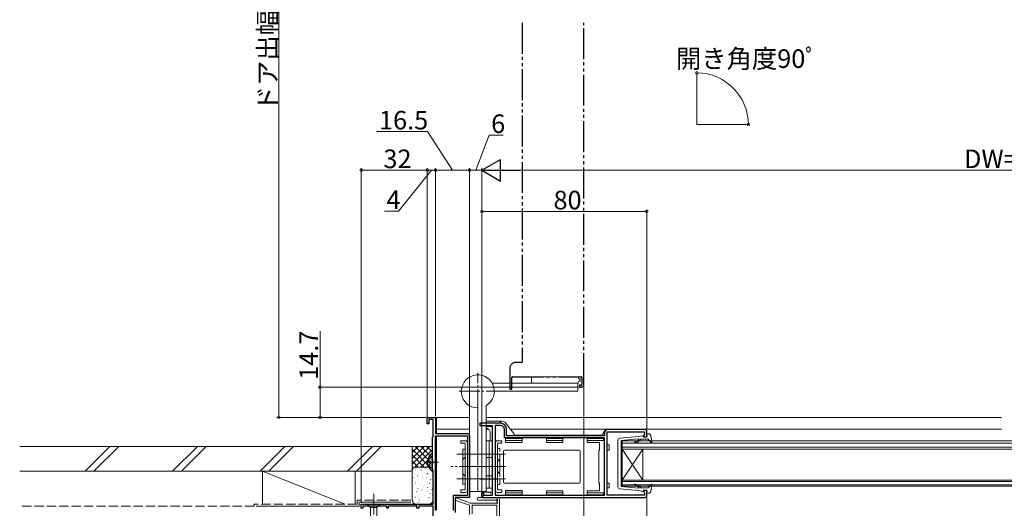
# Model space of a CAD drawing. Extents: x 0 to 1980, y 0 to 3206.
# Drawn here: x 799 to 1277, y 521 to 758 of the extents above; entities that cross this region are included whole.
import ezdxf

# ---------------------------------------------------------------- set-up
doc = ezdxf.new("R2010")
doc.units = 0
for name, pattern in [('YCENTER_1', [13, 10, -1, 1, -1]), ('YDIVIDE_1', [15, 10, -1, 1, -1, 1, -1]), ('YHIDDEN_1', [4, 3, -1])]:
    doc.linetypes.add(name, pattern=pattern)
for name, color, linetype, lineweight in [('YKK_11', 7, 'CONTINUOUS', 30), ('YKK_12', 2, 'CONTINUOUS', 13), ('YKK_13', 4, 'CONTINUOUS', 13), ('YKK_D', 6, 'CONTINUOUS', 13), ('YSS_K', 3, 'CONTINUOUS', 13)]:
    doc.layers.add(name, color=color, linetype=linetype, lineweight=lineweight)
doc.styles.get("Standard").update_dxf_attribs({"font": 'txt', "bigfont": 'EXTFONT'})

msp = doc.modelspace()

# ---------------------------------------------------------------- linework, layer by layer
at = {"layer": 'YKK_11', "color": 0, "linetype": 'ByBlock', "lineweight": -2}
for p, q in [((996.88, 561.75), (996.88, 564.75)), ((996.88, 564.75), (1000.88, 564.75)), ((999.68, 563.75), (997.68, 563.75)), ((997.68, 563.75), (997.68, 561.75)), ((999.68, 555.59), (999.68, 563.75)), ((1000.88, 564.75), (1000.88, 556.95)), ((997.68, 561.75), (996.88, 561.75)), ((999.48, 555.25), (999.58, 555.42)), ((999.48, 538.35), (999.48, 555.25)), ((999.58, 555.42), (999.68, 555.59)), ((1000.88, 556.95), (1016.38, 556.95)), ((1000.88, 519.75), (1000.88, 555.95)), ((1000.88, 555.95), (1016.38, 555.95)), ((1000.88, 519.75), (1000.88, 555.95)), ((1016.38, 555.95), (1016.38, 526.95)), ((1017.38, 555.95), (1017.38, 525.95)), ((999.58, 538.17), (999.48, 538.35)), ((999.68, 538), (999.58, 538.17)), ((999.68, 522.75), (999.68, 538)), ((1016.38, 526.95), (1009.38, 526.95)), ((1009.38, 526.95), (1009.38, 519.75)), ((1017.38, 525.95), (1010.38, 525.95)), ((1010.38, 525.95), (1010.38, 518.75)), ((964.88, 522.75), (999.68, 522.75)), ((964.88, 520.75), (964.88, 522.75)), ((965.58, 520.75), (964.88, 520.75)), ((977.18, 521.85), (965.58, 521.85)), ((965.58, 521.85), (965.58, 520.75)), ((977.18, 520.75), (977.18, 521.85)), ((977.88, 520.75), (977.18, 520.75)), ((990.98, 521.85), (977.88, 521.85)), ((977.88, 521.85), (977.88, 520.75)), ((991.58, 522.19), (990.98, 521.85)), ((991.88, 522.02), (991.58, 522.19)), ((991.88, 520.75), (991.88, 522.02)), ((992.78, 520.75), (991.88, 520.75)), ((999.68, 521.85), (992.78, 521.85)), ((992.78, 521.85), (992.78, 520.75)), ((999.68, 507.29), (999.68, 521.85))]:
    msp.add_line(p, q, dxfattribs=at)
at = {"layer": 'YKK_11', "color": 0, "linetype": 'ByBlock', "lineweight": -2, "ltscale": 0.5}
for p, q in [((1032.38, 561.94), (1022.38, 561.94)), ((1022.38, 561.94), (1022.38, 560.94)), ((1022.38, 560.94), (1028.38, 560.94)), ((1028.38, 560.94), (1028.38, 526.94)), ((1032.38, 560.84), (1029.78, 560.84)), ((1029.78, 560.84), (1029.78, 527.04)), ((1034.28, 554.84), (1034.28, 558.94)), ((1035.38, 555.94), (1035.38, 558.94)), ((1102.38, 558.94), (1084.38, 558.94)), ((1082.88, 554.84), (1034.28, 554.84)), ((1082.88, 555.94), (1035.38, 555.94)), ((1082.88, 557.44), (1082.88, 555.94)), ((1082.88, 527.04), (1082.88, 554.84)), ((1084.08, 527.14), (1084.08, 557.74)), ((1084.08, 557.74), (1102.28, 557.74)), ((1102.08, 556.54), (1101.88, 556.34)), ((1101.88, 556.34), (1101.88, 555.44)), ((1101.88, 555.44), (1103.38, 555.44)), ((1102.28, 556.74), (1102.08, 556.54)), ((1102.28, 557.74), (1102.28, 556.74)), ((1103.38, 555.44), (1103.38, 557.94)), ((1024.38, 528.14), (1023.38, 528.14)), ((1023.38, 528.14), (1023.38, 527.44)), ((1024.38, 526.94), (1024.38, 528.14)), ((1028.38, 526.94), (1024.38, 526.94)), ((1024.88, 525.94), (1102.38, 525.94)), ((1029.78, 527.04), (1082.88, 527.04)), ((1029.78, 527.04), (1082.88, 527.04)), ((1102.28, 527.14), (1084.08, 527.14)), ((1103.38, 529.44), (1101.88, 529.44)), ((1101.88, 529.44), (1101.88, 528.54)), ((1101.88, 528.54), (1102.08, 528.34)), ((1102.08, 528.34), (1102.28, 528.14)), ((1102.28, 528.14), (1102.28, 527.14)), ((1103.38, 526.94), (1103.38, 529.44))]:
    msp.add_line(p, q, dxfattribs=at)
for centre, radius, start, end in [((1032.38, 558.94), 3, 0, 90), ((1032.38, 558.94), 1.9, 0, 90), ((1084.38, 557.44), 1.5, 90, 180), ((1102.38, 557.94), 1, 0, 90), ((1024.88, 527.44), 1.5, 180, 270), ((1102.38, 526.94), 1, 270, 360)]:
    msp.add_arc(centre, radius, start, end, dxfattribs=at)
at = {"layer": 'YKK_11', "color": 0, "linetype": 'ByBlock', "lineweight": -2}
msp.add_arc((1016.38, 555.95), 1, 0, 90, dxfattribs=at)
at = {"layer": 'YKK_12', "linetype": 'YDIVIDE_1', "lineweight": -2, "ltscale": 1.5}
for p, q in [((1042.88, 756.1), (1042.88, 591.75)), ((1072.88, 580.95), (1072.88, 756.1)), ((1036.88, 588.45), (1036.88, 578.75)), ((1042.58, 591.45), (1039.88, 591.45)), ((1037.88, 578.75), (1037.88, 584.15)), ((1038.18, 584.45), (1071.58, 584.45)), ((1071.88, 584.15), (1071.88, 580.95)), ((1037.18, 578.45), (1037.58, 578.45)), ((1070.68, 580.15), (1070.68, 579.75)), ((1071.38, 580.45), (1070.98, 580.45)), ((1070.98, 579.45), (1071.38, 579.45))]:
    msp.add_line(p, q, dxfattribs=at)
at = {"layer": 'YKK_12', "ltscale": 1.5}
for q in [(1127.62, 732), (1152.82, 706.8)]:
    msp.add_line((1127.62, 706.8), q, dxfattribs=at)
at = {"layer": 'YKK_12'}
for p, q in [((1001.38, 564.75), (1017.38, 564.75)), ((1001.38, 564.75), (1001.38, 556.95)), ((1025.38, 564.75), (1275.38, 564.75)), ((1001.38, 559.15), (1017.38, 559.15)), ((1025.38, 559.15), (1026.46, 559.15)), ((1037.09, 559.15), (1275.38, 559.15)), ((1001.38, 555.85), (1001.38, 519.85))]:
    msp.add_line(p, q, dxfattribs=at)
at = {"layer": 'YKK_12', "linetype": 'Continuous'}
for p, q in [((1091.38, 553.46), (1091.38, 549.46)), ((1462.38, 553.45), (1091.38, 553.46)), ((1091.38, 552.36), (1462.38, 552.35)), ((1462.38, 550.45), (1091.38, 550.46)), ((1091.38, 549.46), (1462.38, 549.45)), ((1091.38, 534.46), (1101.38, 549.46)), ((1091.38, 549.46), (1101.38, 534.46)), ((1091.38, 531.46), (1091.38, 549.46)), ((1101.38, 534.46), (1101.38, 549.46)), ((1462.37, 534.45), (1091.38, 534.46)), ((1091.38, 533.76), (1462.37, 533.75)), ((1462.37, 532.15), (1091.38, 532.16)), ((1091.38, 531.46), (1462.37, 531.45))]:
    msp.add_line(p, q, dxfattribs=at)
at = {"layer": 'YKK_12', "linetype": 'YDIVIDE_1', "lineweight": -2, "ltscale": 1.5}
for centre, radius, start, end in [((1039.88, 588.45), 3, 90, 180), ((1042.58, 591.75), 0.3, 270, 0), ((1038.18, 584.15), 0.3, 90.0001, 180.0001), ((1071.58, 584.15), 0.3, 0, 90), ((1037.18, 578.75), 0.3, 180, 270), ((1037.58, 578.75), 0.3, 270, 360), ((1070.98, 580.15), 0.3, 90, 180), ((1070.98, 579.75), 0.3, 180, 270), ((1071.38, 580.95), 0.5, 270, 0), ((1071.38, 580.95), 1.5, 270, 0)]:
    msp.add_arc(centre, radius, start, end, dxfattribs=at)
at = {"layer": 'YKK_13', "linetype": 'YCENTER_1'}
for p, q in [((1021.38, 568.45), (1021.38, 586.45)), ((1021.38, 568.45), (1021.38, 586.45)), ((1012.38, 577.45), (1030.38, 577.45)), ((1012.38, 577.45), (1030.38, 577.45)), ((1019.17, 546.95), (1011.29, 546.95)), ((1014.59, 546.95), (1028.17, 546.95)), ((1014.59, 546.95), (1028.17, 546.95)), ((1031.17, 546.94), (1022.59, 546.94)), ((1026.99, 546.94), (1034.87, 546.94)), ((995.98, 543.15), (1002.25, 543.15)), ((1022.39, 540.95), (1008.37, 540.95)), ((1031.17, 540.94), (1022.59, 540.94)), ((1034.87, 540.98), (1026.99, 540.98)), ((1019.17, 534.95), (1011.29, 534.95)), ((1014.59, 534.95), (1028.17, 534.95)), ((1014.59, 534.95), (1028.17, 534.95)), ((1031.17, 534.94), (1022.59, 534.94)), ((1034.87, 534.98), (1026.99, 534.98)), ((970.88, 527.75), (970.88, 492.75))]:
    msp.add_line(p, q, dxfattribs=at)
at = {"layer": 'YKK_13', "linetype": 'Continuous'}
for p, q in [((1047.38, 582.95), (1047.38, 584.45)), ((1047.38, 584.45), (1069.86, 584.45)), ((1047.38, 582.95), (1047.38, 581.45)), ((1069.86, 584.45), (1070.38, 583.55)), ((1070.38, 583.55), (1070.83, 583.55)), ((1070.83, 583.55), (1071.08, 583.35)), ((1071.08, 583.15), (1070.83, 582.95)), ((1071.08, 582.75), (1070.83, 582.95)), ((1071.08, 583.35), (1071.08, 583.15)), ((1071.08, 582.55), (1071.08, 582.75)), ((1047.38, 581.45), (1069.86, 581.45)), ((1069.86, 581.45), (1070.38, 582.35)), ((1070.38, 582.35), (1070.83, 582.35)), ((1070.83, 582.35), (1071.08, 582.55)), ((1026.28, 528.45), (1026.88, 528.45)), ((1027.48, 528.45), (1027.48, 528)), ((973.98, 522.75), (967.78, 522.75)), ((967.78, 522.75), (969.33, 521.2)), ((972.43, 521.2), (969.33, 521.2)), ((969.33, 521.2), (969.33, 502.66)), ((973.98, 522.75), (972.43, 521.2)), ((972.43, 521.2), (972.43, 502.66))]:
    msp.add_line(p, q, dxfattribs=at)
at = {"layer": 'YKK_13'}
for p, q in [((1028.31, 581.45), (1069.88, 581.45)), ((1069.88, 577.45), (1069.88, 581.45)), ((1029.38, 577.45), (1069.88, 577.45)), ((1017.38, 570.52), (1017.38, 528.95)), ((1017.38, 570.52), (1017.38, 528.95)), ((1021.38, 569.45), (1021.38, 528.95)), ((1021.38, 569.45), (1021.38, 528.95)), ((1025.38, 570.52), (1025.38, 528.95)), ((1025.38, 570.52), (1025.38, 528.95)), ((1025.38, 562.94), (1031.88, 562.94)), ((1025.38, 561.94), (1031.88, 561.94)), ((1025.38, 560.44), (1028.38, 560.44)), ((1028.38, 560.44), (1028.38, 557.44)), ((1033.19, 562.94), (1031.88, 562.94)), ((1032.48, 561.94), (1031.88, 561.94)), ((1032.48, 562.34), (1032.48, 561.94)), ((1038.78, 556.93), (1034.78, 562.16)), ((1084.08, 559.14), (1083.98, 559.14)), ((1084.08, 558.91), (1084.08, 559.14)), ((1027.38, 557.44), (1027.38, 553.44)), ((1028.38, 531.64), (1028.38, 557.44)), ((1034.88, 554.64), (1042.88, 554.64)), ((1034.88, 553.64), (1034.88, 554.64)), ((1081.67, 556.14), (1040.37, 556.14)), ((1042.88, 554.64), (1042.88, 553.64)), ((1054.63, 554.64), (1062.63, 554.64)), ((1054.63, 553.64), (1054.63, 554.64)), ((1062.63, 554.64), (1062.63, 553.64)), ((1074.38, 553.64), (1074.38, 554.64)), ((1074.38, 554.64), (1082.38, 554.64)), ((1083.11, 558.64), (1081.67, 556.14)), ((1082.38, 554.64), (1082.38, 553.64)), ((1013.18, 553.45), (1015.38, 553.45)), ((1013.18, 552.25), (1013.18, 553.45)), ((1015.18, 552.25), (1013.18, 552.25)), ((1015.18, 549.45), (1014.08, 549.45)), ((1014.08, 549.45), (1014.08, 544.44)), ((1015.18, 529.65), (1015.18, 552.25)), ((1016.38, 552.45), (1016.38, 547.05)), ((1025.38, 553.44), (1026.88, 553.44)), ((1025.38, 530.44), (1025.38, 553.44)), ((1026.88, 553.44), (1026.88, 530.44)), ((1026.88, 553.44), (1026.88, 530.44)), ((1028.38, 553.44), (1026.88, 553.44)), ((1026.88, 553.44), (1026.88, 530.44)), ((1026.88, 553.44), (1026.88, 530.44)), ((1028.38, 530.44), (1028.38, 553.44)), ((1029.78, 529.48), (1029.78, 552.48)), ((1030.78, 553.48), (1032.98, 553.48)), ((1032.98, 552.28), (1030.98, 552.28)), ((1030.98, 552.28), (1030.98, 529.68)), ((1032.98, 553.48), (1032.98, 552.28)), ((1042.88, 553.64), (1034.88, 553.64)), ((1034.88, 553.64), (1034.88, 552.64)), ((1034.88, 552.64), (1042.88, 552.64)), ((1034.88, 552.64), (1034.88, 552.6)), ((1034.88, 552.6), (1042.88, 552.6)), ((1042.88, 552.64), (1042.88, 553.64)), ((1042.88, 552.64), (1042.88, 552.6)), ((1062.63, 553.64), (1054.63, 553.64)), ((1054.63, 553.64), (1054.63, 552.64)), ((1054.63, 552.64), (1062.63, 552.64)), ((1054.63, 552.64), (1054.63, 552.6)), ((1054.63, 552.6), (1062.63, 552.6)), ((1062.63, 552.64), (1062.63, 553.64)), ((1062.63, 552.64), (1062.63, 552.6)), ((1074.38, 553.64), (1074.38, 552.64)), ((1082.38, 553.64), (1074.38, 553.64)), ((1074.38, 552.64), (1074.38, 552.6)), ((1074.38, 552.64), (1080.38, 552.64)), ((1074.38, 552.6), (1080.34, 552.6)), ((1080.38, 552.64), (1080.34, 552.6)), ((1080.34, 552.6), (1080.34, 548.94)), ((1080.38, 552.64), (1080.38, 548.94)), ((1082.38, 553.44), (1082.38, 553.64)), ((1085.08, 551.44), (1084.08, 551.44)), ((1085.08, 548.94), (1085.08, 551.44)), ((1015.18, 545.54), (1014.08, 544.44)), ((1014.08, 537.45), (1014.08, 544.44)), ((1016.38, 534.85), (1016.38, 547.05)), ((1025.38, 545.44), (1026.88, 545.44)), ((1028.38, 545.44), (1026.88, 545.44)), ((1033.88, 548.44), (1033.88, 533.44)), ((1070.58, 548.94), (1034.38, 548.94)), ((1071.08, 533.44), (1071.08, 548.44)), ((1080.08, 532.94), (1080.08, 548.94)), ((1080.08, 548.94), (1080.34, 548.94)), ((1080.38, 548.94), (1080.34, 548.94)), ((1080.38, 548.94), (1080.58, 548.94)), ((1084.08, 548.94), (1085.08, 548.94)), ((1032.08, 538.48), (1032.08, 543.48)), ((1014.08, 537.7), (1014.08, 532.45)), ((1015.18, 536.35), (1014.08, 537.45)), ((1025.38, 536.44), (1026.88, 536.44)), ((1028.38, 536.44), (1026.88, 536.44)), ((1030.98, 538.23), (1032.08, 538.23)), ((1032.08, 538.23), (1032.08, 538.48)), ((1016.38, 534.85), (1016.38, 529.45)), ((1026.88, 530.44), (1025.38, 530.44)), ((1026.88, 530.44), (1028.38, 530.44)), ((1028.38, 531.64), (1028.38, 528.64)), ((1034.38, 532.94), (1070.58, 532.94)), ((1080.34, 532.94), (1080.08, 532.94)), ((1080.34, 532.94), (1080.34, 529.28)), ((1080.38, 532.94), (1080.34, 532.94)), ((1080.38, 532.94), (1080.38, 529.24)), ((1085.08, 532.94), (1084.08, 532.94)), ((1084.08, 530.74), (1085.08, 530.74)), ((1085.08, 530.74), (1085.08, 532.94)), ((1013.18, 528.45), (1013.18, 529.65)), ((1013.18, 529.65), (1015.18, 529.65)), ((1015.38, 528.45), (1013.18, 528.45)), ((1017.38, 528.95), (1025.38, 528.95)), ((1017.38, 528.95), (1025.38, 528.95)), ((1023.18, 528.04), (1023.18, 526.74)), ((1024.18, 528.64), (1023.78, 528.64)), ((1024.18, 528.64), (1024.18, 528.94)), ((1024.18, 525.74), (1084.08, 525.74)), ((1025.93, 528.64), (1024.68, 528.64)), ((1028.38, 528.64), (1025.93, 528.64)), ((1032.98, 528.48), (1030.78, 528.48)), ((1030.98, 529.68), (1032.98, 529.68)), ((1032.98, 529.68), (1032.98, 528.48)), ((1042.88, 529.31), (1034.88, 529.31)), ((1034.88, 529.24), (1034.88, 529.31)), ((1042.88, 529.24), (1034.88, 529.24)), ((1034.88, 529.24), (1034.88, 528.24)), ((1034.88, 528.24), (1042.88, 528.24)), ((1034.88, 527.24), (1034.88, 528.24)), ((1042.88, 527.24), (1034.88, 527.24)), ((1042.88, 529.24), (1042.88, 529.31)), ((1042.88, 528.24), (1042.88, 529.24)), ((1042.88, 528.24), (1042.88, 527.24)), ((1062.63, 529.28), (1054.63, 529.28)), ((1054.63, 529.24), (1054.63, 529.28)), ((1062.63, 529.24), (1054.63, 529.24)), ((1054.63, 529.24), (1054.63, 528.24)), ((1054.63, 528.24), (1062.63, 528.24)), ((1054.63, 527.24), (1054.63, 528.24)), ((1062.63, 527.24), (1054.63, 527.24)), ((1062.63, 529.24), (1062.63, 529.28)), ((1062.63, 528.24), (1062.63, 529.24)), ((1062.63, 528.24), (1062.63, 527.24)), ((1074.38, 529.24), (1074.38, 529.28)), ((1080.34, 529.28), (1074.38, 529.28)), ((1080.38, 529.24), (1074.38, 529.24)), ((1074.38, 529.24), (1074.38, 528.24)), ((1074.38, 528.24), (1082.38, 528.24)), ((1074.38, 527.24), (1074.38, 528.24)), ((1082.38, 527.24), (1074.38, 527.24)), ((1080.38, 529.24), (1080.34, 529.28)), ((1082.38, 528.24), (1082.38, 528.44)), ((1082.38, 528.24), (1082.38, 527.24)), ((1084.08, 525.74), (1084.08, 525.94))]:
    msp.add_line(p, q, dxfattribs=at)
at = {"layer": 'YKK_13', "linetype": 'Continuous', "lineweight": 13, "ltscale": 0.5}
for p, q in [((1090.29, 554.7), (1099.48, 555.57)), ((1099.26, 554.45), (1090.88, 553.65)), ((1101.22, 555.94), (1099.48, 555.57)), ((1099.56, 553.33), (1100.48, 554.25)), ((1103.98, 554.25), (1100.48, 554.25)), ((1101.58, 555.45), (1101.58, 555.65)), ((1101.58, 555.45), (1103.58, 555.45)), ((1103.38, 556.85), (1104.24, 556.85)), ((1103.58, 555.45), (1103.38, 556.85)), ((1103.98, 554.25), (1105.25, 552.75)), ((1105.23, 556.03), (1105.78, 553)), ((1089.38, 542.45), (1089.38, 553.7)), ((1090.88, 542.45), (1090.88, 553.65)), ((1089.38, 542.45), (1089.38, 531.2)), ((1090.88, 542.45), (1090.88, 531.25)), ((1090.29, 530.2), (1099.48, 529.32)), ((1099.26, 530.45), (1090.88, 531.25)), ((1099.56, 531.57), (1100.48, 530.65)), ((1103.98, 530.65), (1100.48, 530.65)), ((1103.98, 530.65), (1105.25, 532.14)), ((1105.23, 528.87), (1105.78, 531.89)), ((1101.22, 528.95), (1099.48, 529.32)), ((1101.58, 529.45), (1101.58, 529.25)), ((1101.58, 529.45), (1103.58, 529.45)), ((1103.58, 529.45), (1103.38, 528.05)), ((1103.38, 528.05), (1104.24, 528.05))]:
    msp.add_line(p, q, dxfattribs=at)
at = {"layer": 'YKK_13', "linetype": 'YHIDDEN_1'}
for p, q in [((1030.98, 549.73), (1032.08, 549.73)), ((1032.08, 544.23), (1032.08, 549.73)), ((997.4, 545.22), (999.27, 544.29)), ((997.4, 541.07), (999.27, 542)), ((999.27, 544.29), (999.88, 543.15)), ((999.27, 542), (999.88, 543.15)), ((1030.98, 544.23), (1032.08, 544.23)), ((1030.98, 543.73), (1032.08, 543.73)), ((1032.08, 543.73), (1032.08, 543.48)), ((1030.98, 537.73), (1032.08, 537.73)), ((1032.08, 532.23), (1032.08, 537.73)), ((1015.18, 532.45), (1014.08, 532.45)), ((1030.98, 532.23), (1032.08, 532.23))]:
    msp.add_line(p, q, dxfattribs=at)
at = {"layer": 'YKK_13', "linetype": 'Continuous', "ltscale": 0.5}
for p, q in [((999.48, 539.17), (999.48, 547.12)), ((997, 543.57), (997.88, 543.57)), ((997, 542.72), (997.88, 542.72)), ((997.88, 542.72), (997.88, 543.57)), ((1011.18, 525.71), (1017.89, 523.31)), ((1030.88, 525.95), (1021.64, 525.95)), ((1017.38, 522.21), (1010.78, 524.58)), ((1017.38, 522.21), (1017.38, 517.75)), ((1018.23, 523.25), (1030.38, 523.25)), ((1018.58, 521.95), (1018.58, 518.11)), ((1030.38, 522.25), (1018.88, 522.25)), ((1030.21, 524.75), (1021.64, 524.75)), ((1030.68, 523.91), (1030.68, 524.32)), ((1030.68, 514.75), (1030.68, 521.95)), ((1031.88, 513.55), (1031.88, 524.95))]:
    msp.add_line(p, q, dxfattribs=at)
at = {"layer": 'YKK_13'}
for centre, radius, start, end in [((1021.38, 577.45), 8, 300, 270), ((1021.38, 577.45), 8, 300, 270), ((1031.88, 562.34), 0.6, 0, 90), ((1033.19, 560.94), 2, 37.4054, 90), ((1083.98, 558.14), 1, 90, 150), ((1040.37, 558.14), 2, 217.4054, 270), ((1015.38, 552.45), 1, 0, 90), ((1030.78, 552.48), 1, 90, 180), ((1034.38, 548.44), 0.5, 90, 180), ((1070.58, 548.44), 0.5, 0, 90), ((1034.38, 533.44), 0.5, 180, 270), ((1070.58, 533.44), 0.5, 270, 0), ((1015.38, 529.45), 1, 270, 0), ((1023.78, 528.04), 0.6, 90, 180), ((1024.18, 526.74), 1, 180, 270), ((1024.68, 529.14), 0.5, 203.6384, 270), ((1030.78, 529.48), 1, 180, 270)]:
    msp.add_arc(centre, radius, start, end, dxfattribs=at)
at = {"layer": 'YKK_13', "linetype": 'Continuous', "lineweight": 13, "ltscale": 0.5}
for centre, radius, start, end in [((1090.38, 553.7), 1, 95.4465, 180), ((1096.33, 556.65), 4, 288.0855, 320.8401), ((1099.28, 554.25), 0.2, 320.8401, 94.0891), ((1101.28, 555.65), 0.3, 0, 101.9727), ((1104.24, 555.85), 1, 10.2447, 90), ((1097.64, 552.66), 0.2, 108.0855, 274.096), ((1097.44, 555.45), 3, 274.096, 315), ((1105.48, 552.95), 0.3, 220.3927, 10.2447), ((1090.38, 531.2), 1, 180, 264.5535), ((1097.64, 532.24), 0.2, 85.904, 251.9145), ((1096.33, 528.25), 4, 39.1599, 71.9145), ((1097.44, 529.45), 3, 45, 85.904), ((1099.28, 530.65), 0.2, 265.9109, 39.1599), ((1105.48, 531.95), 0.3, 349.7553, 139.6073), ((1101.28, 529.25), 0.3, 258.0273, 0), ((1104.24, 529.05), 1, 270, 349.7553)]:
    msp.add_arc(centre, radius, start, end, dxfattribs=at)
at = {"layer": 'YKK_13', "linetype": 'Continuous', "ltscale": 0.5}
for centre, radius, start, end in [((1002.28, 543.15), 5.3, 127.7141, 175.4006), ((999.21, 547.12), 0.274, 0, 127.7141), ((1002.28, 543.15), 5.3, 184.5994, 232.2859), ((999.21, 539.17), 0.274, 232.2859, 0), ((1010.98, 525.15), 0.6, 70.2655, 250.2655), ((1021.64, 525.35), 0.6, 90, 270), ((1030.88, 524.95), 1, 0, 90), ((1018.23, 524.25), 1, 250.2655, 270), ((1018.88, 521.95), 0.3, 90, 180), ((1030.21, 524.95), 0.2, 270, 340.4249), ((1030.38, 523.05), 0.2, 53.1301, 90), ((1030.38, 521.95), 0.3, 0, 90), ((1030.68, 524.78), 0.3, 293.5782, 160.4249), ((1030.68, 523.45), 0.3, 233.1301, 66.4218), ((1030.88, 524.32), 0.2, 113.5782, 180), ((1030.88, 523.91), 0.2, 180, 246.4218)]:
    msp.add_arc(centre, radius, start, end, dxfattribs=at)
at = {"layer": 'YKK_13'}
msp.add_ellipse((1022.18, 557.44), major_axis=(5.2, 0), ratio=0.57735, start_param=0, end_param=0.908283, dxfattribs=at)
at = {"layer": 'YKK_D'}
for p, q in [((924.88, 944.75), (924.88, 564.75)), ((997.02, 703.4), (972.46, 703.4)), ((1009.13, 684.65), (997.02, 703.4)), ((1020.38, 684.65), (1026.86, 701.68)), ((1026.86, 701.68), (1033.66, 701.68)), ((964.88, 523.45), (964.88, 685.65)), ((996.88, 684.65), (964.88, 684.65)), ((998.88, 684.65), (982.85, 664.84)), ((996.88, 564.3), (996.88, 685.65)), ((996.88, 565.3), (996.88, 685.65)), ((1000.88, 684.65), (996.88, 684.65)), ((1000.88, 565.45), (1000.88, 685.65)), ((1000.88, 566.45), (1000.88, 685.65)), ((1017.38, 684.65), (1000.88, 684.65)), ((1017.38, 556.95), (1017.38, 685.65)), ((1017.38, 556.95), (1017.38, 685.65)), ((1017.38, 684.65), (1023.38, 684.65)), ((1023.38, 528.65), (1023.38, 685.65)), ((1023.38, 528.65), (1023.38, 685.65)), ((1519.88, 684.65), (1033.88, 684.65)), ((982.85, 664.84), (976.05, 664.84)), ((1023.38, 528.85), (1023.38, 665.65)), ((1103.38, 664.65), (1023.38, 664.65)), ((1103.38, 558.94), (1103.38, 665.65)), ((944.88, 579.45), (944.88, 606.56)), ((1070.18, 579.45), (943.88, 579.45)), ((944.88, 564.75), (944.88, 579.45)), ((1072.88, 579.95), (1072.88, 288.75)), ((1072.88, 579.95), (1072.88, 288.75)), ((996.18, 564.75), (923.88, 564.75)), ((996.18, 564.75), (943.88, 564.75)), ((1103.38, 525.95), (1103.38, 456.75))]:
    msp.add_line(p, q, dxfattribs=at)
at = {"layer": 'YKK_D', "lineweight": -2}
for p, q in [((1023.38, 684.65), (1032.47, 689.9)), ((1032.47, 679.4), (1032.47, 689.9)), ((1023.38, 684.65), (1032.47, 679.4)), ((1023.38, 684.65), (1041.57, 684.65))]:
    msp.add_line(p, q, dxfattribs=at)
at = {"layer": 'YKK_D', "linetype": 'ByBlock', "const_width": 1.27}
for points in [[(1127.78, 731.79, 1), (1127.46, 731.79, 1)], [(1152.61, 706.96, 1), (1152.61, 706.64, 1)], [(965.04, 684.65, 1), (964.72, 684.65, 1)], [(997.04, 684.65, 1), (996.72, 684.65, 1)], [(996.72, 684.65, 1), (997.04, 684.65, 1)], [(1001.04, 684.65, 1), (1000.72, 684.65, 1)], [(1000.72, 684.65, 1), (1001.04, 684.65, 1)], [(1017.54, 684.65, 1), (1017.22, 684.65, 1)], [(1017.22, 684.65, 1), (1017.54, 684.65, 1)], [(1023.54, 664.65, 1), (1023.22, 664.65, 1)], [(1103.22, 664.65, 1), (1103.54, 664.65, 1)], [(944.88, 579.29, 1), (944.88, 579.61, 1)], [(924.88, 564.91, 1), (924.88, 564.59, 1)], [(944.88, 564.91, 1), (944.88, 564.59, 1)]]:
    msp.add_lwpolyline(points, format="xyb", close=True, dxfattribs=at)
at = {"layer": 'YKK_D', "ltscale": 1.5}
msp.add_arc((1127.62, 706.8), 24.99, 0, 90, dxfattribs=at)
at = {"layer": 'YSS_K', "color": 0, "ltscale": 1.5}
for p, q in [((799.18, 550.75), (989.48, 550.75)), ((989.48, 550.75), (989.48, 538.75)), ((989.48, 538.75), (799.18, 538.75)), ((963.88, 521.75), (913.88, 521.75)), ((988.88, 523.75), (963.88, 523.75)), ((963.88, 523.75), (963.88, 521.75))]:
    msp.add_line(p, q, dxfattribs=at)
at = {"layer": 'YSS_K', "ltscale": 1.5}
for p, q in [((842.96, 550.75), (830.96, 538.75)), ((847.2, 550.75), (835.2, 538.75)), ((885.38, 550.75), (873.38, 538.75)), ((889.63, 550.75), (877.63, 538.75)), ((927.81, 550.75), (915.81, 538.75)), ((932.05, 550.75), (920.05, 538.75)), ((970.24, 550.75), (958.24, 538.75)), ((974.48, 550.75), (962.48, 538.75)), ((989.48, 538.75), (989.48, 550.75)), ((989.48, 550.75), (999.48, 550.75)), ((998.17, 550.75), (989.48, 542.06)), ((995.34, 550.75), (989.48, 544.89)), ((992.51, 550.75), (989.48, 547.72)), ((989.68, 550.75), (989.48, 550.55)), ((998.17, 540.75), (989.48, 549.43)), ((999.48, 549.23), (990.91, 540.67)), ((999.48, 542.26), (990.99, 550.75)), ((999.48, 545.09), (993.82, 550.75)), ((999.48, 547.92), (996.65, 550.75)), ((999.48, 550.75), (999.48, 540.75)), ((995.34, 540.75), (989.48, 546.61)), ((999.48, 546.4), (993.82, 540.75)), ((992.51, 540.75), (989.48, 543.78)), ((990.17, 540.26), (989.48, 540.95)), ((990.59, 539.68), (990.58, 539.69)), ((991.4, 539.76), (991.38, 539.8)), ((997.68, 540.75), (991.48, 540.75)), ((999.48, 540.75), (992.51, 540.75)), ((995.96, 540.28), (995.94, 540.32)), ((999.48, 543.58), (996.65, 540.75)), ((998.48, 540.26), (998.39, 540.31)), ((916.88, 522.75), (916.88, 538.75)), ((916.88, 538.75), (961.88, 538.75)), ((916.88, 538.75), (956.88, 522.75)), ((961.88, 538.75), (961.88, 522.75)), ((989.48, 538.75), (989.48, 524.75)), ((989.55, 538.12), (989.48, 538.16)), ((989.94, 535.75), (989.92, 535.79)), ((990.52, 537.79), (990.5, 537.83)), ((990.79, 535.63), (990.78, 535.64)), ((991.79, 535.02), (991.77, 535.07)), ((992.29, 536.41), (992.21, 536.46)), ((992.65, 537.56), (992.64, 537.56)), ((992.66, 536.99), (992.64, 537.04)), ((993.24, 539.03), (993.22, 539.08)), ((994.02, 539.19), (993.93, 539.24)), ((994.51, 536.27), (994.49, 536.31)), ((994.76, 539.23), (994.75, 539.24)), ((994.95, 535.18), (994.95, 535.19)), ((995.38, 538.24), (995.36, 538.28)), ((996.65, 535.47), (996.63, 535.52)), ((996.75, 537.48), (996.67, 537.53)), ((996.82, 537.1), (996.81, 537.11)), ((997.22, 537.51), (997.2, 537.56)), ((998.1, 539.48), (998.08, 539.53)), ((998.92, 538.78), (998.91, 538.79)), ((999.37, 536.72), (999.34, 536.76)), ((999.68, 524.75), (999.68, 538.75)), ((990.33, 531.02), (990.31, 531.06)), ((990.7, 531.86), (990.7, 531.87)), ((991.21, 532.98), (991.19, 533.03)), ((992.47, 530.22), (992.45, 530.27)), ((992.81, 533.54), (992.8, 533.55)), ((993.05, 532.26), (993.03, 532.31)), ((993.62, 531.74), (993.53, 531.79)), ((993.93, 534.23), (993.91, 534.27)), ((994.87, 531.41), (994.86, 531.42)), ((995.19, 531.46), (995.17, 531.51)), ((995.77, 533.5), (995.75, 533.55)), ((996.98, 533.09), (996.97, 533.1)), ((997.04, 530.74), (997.02, 530.79)), ((997.91, 532.71), (997.89, 532.75)), ((998.08, 532.81), (998, 532.86)), ((998.49, 534.75), (998.47, 534.79)), ((999.04, 530.96), (999.03, 530.97)), ((999.12, 534.73), (999.11, 534.73)), ((989.76, 528.98), (989.73, 529.02)), ((990.87, 527.85), (990.86, 527.86)), ((991.02, 526.21), (991, 526.26)), ((991.6, 528.25), (991.58, 528.3)), ((991.89, 528.96), (991.81, 529.01)), ((992.86, 525.49), (992.84, 525.53)), ((992.93, 525.72), (992.92, 525.73)), ((993.01, 529.49), (993, 529.49)), ((993.74, 527.46), (993.72, 527.5)), ((994.32, 529.5), (994.3, 529.54)), ((995.03, 527.4), (995.03, 527.4)), ((995.58, 526.73), (995.56, 526.78)), ((996.36, 530.03), (996.27, 530.08)), ((996.46, 528.7), (996.44, 528.75)), ((997.17, 529.04), (997.17, 529.04)), ((997.68, 525.36), (997.6, 525.41)), ((997.72, 525.94), (997.7, 525.98)), ((998.3, 527.98), (998.28, 528.02)), ((999.18, 529.94), (999.16, 529.99)), ((999.2, 526.95), (999.19, 526.95)), ((990.14, 524.24), (990.12, 524.29)), ((991.06, 523.8), (991.06, 523.8)), ((991.48, 522.75), (997.68, 522.75)), ((992.29, 523.45), (992.26, 523.49)), ((993.22, 524.29), (993.13, 524.34)), ((994.12, 522.75), (994.11, 522.77)), ((995, 524.69), (994.98, 524.74)), ((995.23, 523.35), (995.22, 523.35)), ((996.85, 523.97), (996.83, 524.01)), ((997.09, 525.27), (997.09, 525.28)), ((999.57, 525.21), (999.55, 525.26))]:
    msp.add_line(p, q, dxfattribs=at)
at = {"layer": 'YSS_K', "color": 0, "linetype": 'YHIDDEN_1', "ltscale": 1.5}
for p, q in [((912.88, 521.75), (799.38, 521.75)), ((962.88, 522.75), (912.88, 522.75)), ((912.88, 521.75), (912.88, 522.75)), ((988.88, 524.75), (962.88, 524.75)), ((962.88, 524.75), (962.88, 522.75))]:
    msp.add_line(p, q, dxfattribs=at)
at = {"layer": 'YSS_K', "ltscale": 1.5}
for centre, start, end in [((991.48, 538.75), 90, 180), ((997.68, 538.75), 0, 90), ((991.48, 524.75), 180, 270), ((997.68, 524.75), 270, 360)]:
    msp.add_arc(centre, 2, start, end, dxfattribs=at)

# ---------------------------------------------------------------- texts
at = {"layer": 'YKK_D'}
for s, p in [('ドア出幅＝DW+26.7', (923.88, 713.23)), ('14.7', (943.88, 583))]:
    msp.add_text(s, height=9, rotation=90, dxfattribs=at).set_placement(p)
for s, p in [('開き角度90ﾟ', (1117.49, 734.22)), ('16.5', (973.46, 704.4)), ('6', (1027.86, 702.68)), ('32', (975.6, 685.65)), ('DW=W-63', (1257.2, 685.65)), ('4', (977.05, 665.84)), ('80', (1058.1, 665.65))]:
    msp.add_text(s, height=9, dxfattribs=at).set_placement(p)

doc.saveas('drawing.dxf')
